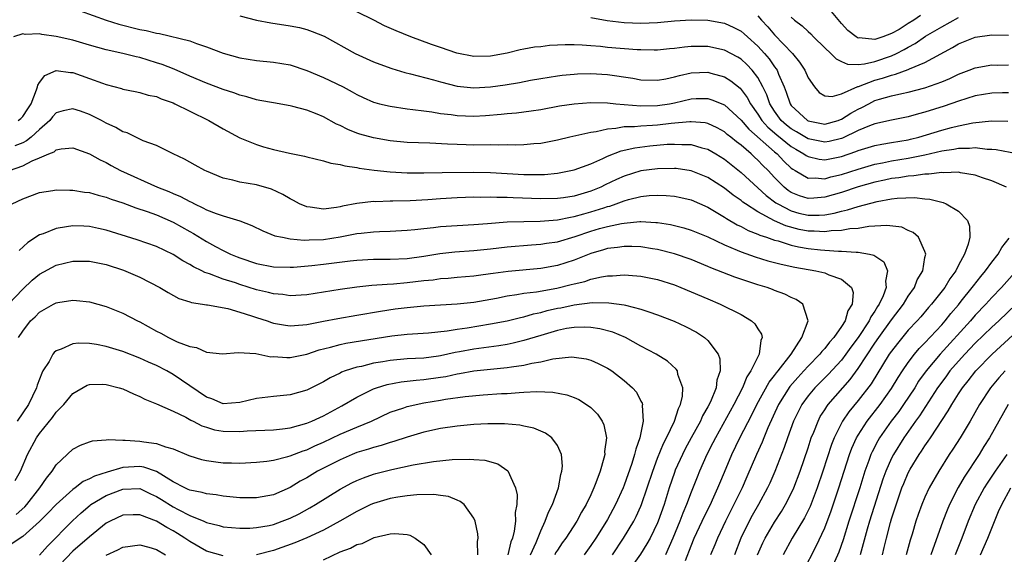
# Model space of a CAD drawing. Units: inches. Extents: x 2523000 to 2526000, y 1551000 to 1554000.
# Drawn here: x 2524097 to 2524214, y 1551453 to 1551517 of the extents above; entities that cross this region are included whole.
import ezdxf

# ---------------------------------------------------------------- set-up
doc = ezdxf.new("R2010")
doc.units = ezdxf.units.IN
doc.header["$MEASUREMENT"] = 0
doc.layers.add('LD25231551_2ft', color=104, linetype='Continuous')

msp = doc.modelspace()

# ---------------------------------------------------------------- linework, layer by layer
at = {"layer": 'LD25231551_2ft'}
for points, elevation in [([(2524204.46, 1551517.54), (2524203.67, 1551517), (2524203, 1551516.58), (2524201.9, 1551515.9), (2524201, 1551515.39), (2524199.97, 1551515), (2524199.23, 1551514.77), (2524199, 1551514.67), (2524197.12, 1551514.88), (2524197, 1551514.86), (2524196.77, 1551515), (2524195.78, 1551515.78), (2524195, 1551516.59), (2524193, 1551518.99)], 7122), ([(2524103.87, 1551518.13), (2524107, 1551517), (2524108.52, 1551516.52), (2524111, 1551515.9), (2524111.76, 1551515.76), (2524113, 1551515.43), (2524113.39, 1551515.39), (2524117, 1551514.52), (2524117.79, 1551514.21), (2524119, 1551513.82), (2524121, 1551513.04), (2524123, 1551512.49), (2524125, 1551512.17), (2524127, 1551511.97), (2524129, 1551511.64), (2524131, 1551510.99), (2524133, 1551510.15), (2524133.78, 1551509.78), (2524135.36, 1551509), (2524136.43, 1551508.43), (2524137, 1551508.09), (2524137.74, 1551507.74), (2524139, 1551507.19), (2524139.14, 1551507.14), (2524139.69, 1551507), (2524141, 1551506.69), (2524143, 1551506.39), (2524143.68, 1551506.32), (2524145, 1551506.13), (2524145.98, 1551506.02), (2524147, 1551505.84), (2524148.3, 1551505.7), (2524149, 1551505.59), (2524151, 1551505.52), (2524152.4, 1551505.6), (2524154.27, 1551505.73), (2524155, 1551505.82), (2524156.09, 1551505.91), (2524157.87, 1551506.13), (2524159, 1551506.31), (2524161.27, 1551506.73), (2524163.02, 1551506.98), (2524165, 1551507.13), (2524167, 1551507.1), (2524168, 1551507), (2524171, 1551506.75), (2524173, 1551506.78), (2524174.42, 1551507), (2524175, 1551507.11), (2524177, 1551507.57), (2524177.61, 1551507.61), (2524179, 1551507.63), (2524179.48, 1551507.48), (2524181, 1551506.86), (2524183, 1551505.03), (2524183.93, 1551503.93), (2524187, 1551501.23), (2524187.29, 1551501), (2524188.12, 1551500.12), (2524189, 1551499.3), (2524189.17, 1551499.17), (2524189.48, 1551499), (2524191, 1551498.08), (2524191.87, 1551498.13), (2524193, 1551498.01), (2524193.75, 1551498.25), (2524195, 1551498.51), (2524197, 1551499.18), (2524199, 1551499.77), (2524199.93, 1551499.93), (2524201, 1551500.16), (2524203, 1551500.47), (2524205, 1551500.88), (2524207, 1551501.35), (2524208.45, 1551501.55), (2524209, 1551501.67), (2524210.34, 1551501.66), (2524211, 1551501.74), (2524212.43, 1551501.57), (2524213, 1551501.57), (2524213.52, 1551501.52), (2524216.86, 1551500.86)], 7110), ([(2524123, 1551517.51), (2524125, 1551517), (2524126.68, 1551516.68), (2524129, 1551516.34), (2524130.11, 1551516.11), (2524131, 1551515.88), (2524131.66, 1551515.66), (2524133.07, 1551515.07), (2524136.81, 1551513), (2524139, 1551512.03), (2524139.74, 1551511.74), (2524141.2, 1551511.2), (2524142.73, 1551510.73), (2524143.43, 1551510.57), (2524146.16, 1551509.84), (2524147, 1551509.6), (2524149, 1551509.1), (2524151, 1551508.9), (2524153, 1551509.01), (2524154.75, 1551509.25), (2524156.47, 1551509.53), (2524157.8, 1551509.8), (2524159, 1551510.02), (2524161, 1551510.34), (2524161.58, 1551510.42), (2524163, 1551510.55), (2524163.42, 1551510.58), (2524165, 1551510.61), (2524167, 1551510.5), (2524170.04, 1551510.04), (2524171, 1551509.85), (2524173, 1551509.8), (2524173.99, 1551509.99), (2524175, 1551510.22), (2524175.61, 1551510.39), (2524177, 1551510.69), (2524179, 1551510.76), (2524179.35, 1551510.65), (2524181, 1551510.21), (2524181.75, 1551509.75), (2524182.86, 1551508.86), (2524183, 1551508.71), (2524183.73, 1551507.73), (2524184.1, 1551507), (2524185, 1551505.76), (2524185.48, 1551505), (2524186.19, 1551504.19), (2524187.26, 1551503.26), (2524189, 1551501.86), (2524189.54, 1551501.54), (2524190.51, 1551501), (2524190.79, 1551500.79), (2524191, 1551500.67), (2524192.35, 1551500.35), (2524193, 1551500.29), (2524195, 1551500.68), (2524196.73, 1551501.27), (2524197, 1551501.4), (2524199, 1551502), (2524199.84, 1551502.16), (2524201, 1551502.34), (2524203, 1551502.69), (2524203.26, 1551502.74), (2524204.25, 1551503), (2524207, 1551503.84), (2524208.16, 1551504.16), (2524209, 1551504.36), (2524210.72, 1551504.72), (2524212.95, 1551504.96), (2524214.91, 1551504.91)], 7112), ([(2524215, 1551508.29), (2524214.28, 1551508.28), (2524213, 1551508.25), (2524211, 1551507.93), (2524209, 1551507.3), (2524207.3, 1551506.7), (2524205, 1551505.98), (2524204.21, 1551505.79), (2524203, 1551505.44), (2524201, 1551505.02), (2524199, 1551504.58), (2524198.34, 1551504.34), (2524197, 1551503.77), (2524195.13, 1551502.87), (2524195, 1551502.83), (2524193.52, 1551502.48), (2524193, 1551502.39), (2524191, 1551502.78), (2524189.62, 1551503.62), (2524189, 1551503.98), (2524188.44, 1551504.44), (2524187.8, 1551505), (2524187, 1551506.09), (2524186.42, 1551507), (2524186.07, 1551508.07), (2524185.61, 1551509), (2524185, 1551510.12), (2524184.33, 1551511), (2524183.69, 1551511.69), (2524183, 1551512.32), (2524182.58, 1551512.58), (2524181, 1551513.42), (2524179, 1551513.83), (2524177, 1551513.85), (2524176.22, 1551513.78), (2524175, 1551513.62), (2524174.43, 1551513.57), (2524173, 1551513.41), (2524172.59, 1551513.41), (2524171, 1551513.43), (2524170.55, 1551513.45), (2524167, 1551513.73), (2524166.17, 1551513.83), (2524165, 1551513.91), (2524163.98, 1551514.02), (2524163, 1551514.06), (2524161.94, 1551514.06), (2524161, 1551514.02), (2524160.05, 1551513.95), (2524159, 1551513.82), (2524158.25, 1551513.75), (2524157, 1551513.51), (2524156.55, 1551513.45), (2524155, 1551513.06), (2524153, 1551512.68), (2524151, 1551512.65), (2524148.95, 1551513.05), (2524147, 1551513.71), (2524145.91, 1551514.09), (2524143.44, 1551515), (2524141.71, 1551515.71), (2524140.32, 1551516.32), (2524139.03, 1551517), (2524137, 1551517.99)], 7114), ([(2524185, 1551517.51), (2524185.42, 1551517), (2524186.19, 1551516.19), (2524187, 1551515.23), (2524189.15, 1551513), (2524189.99, 1551511.99), (2524190.62, 1551511), (2524191, 1551510.1), (2524191.78, 1551509), (2524192.35, 1551508.35), (2524193, 1551507.96), (2524193.87, 1551507.87), (2524195, 1551508.18), (2524196.95, 1551509.05), (2524197.06, 1551509.06), (2524199, 1551509.81), (2524199.93, 1551510.07), (2524201, 1551510.42), (2524201.48, 1551510.52), (2524203, 1551511.08), (2524203.16, 1551511.16), (2524205, 1551511.92), (2524208.29, 1551513.71), (2524209, 1551514.15), (2524211, 1551514.96), (2524213, 1551515.25), (2524215, 1551515.2)], 7118), ([(2524165, 1551517.32), (2524166.95, 1551516.95), (2524169, 1551516.71), (2524171, 1551516.64), (2524173, 1551516.71), (2524175, 1551516.9), (2524177, 1551517.05), (2524179, 1551516.99), (2524181, 1551516.64), (2524182.12, 1551516.12), (2524183, 1551515.67), (2524183.36, 1551515.36), (2524183.74, 1551515), (2524185, 1551513.87), (2524185.79, 1551513), (2524186.35, 1551512.35), (2524187, 1551511.4), (2524187.18, 1551511.18), (2524187.29, 1551511), (2524187.46, 1551510.54), (2524188.14, 1551509), (2524188.39, 1551508.39), (2524188.85, 1551507), (2524189, 1551506.79), (2524190.93, 1551505), (2524191, 1551504.96), (2524193, 1551504.56), (2524194.61, 1551505), (2524194.89, 1551505.11), (2524195, 1551505.13), (2524196.14, 1551505.86), (2524197, 1551506.35), (2524197.45, 1551506.55), (2524198.26, 1551507), (2524199, 1551507.37), (2524199.54, 1551507.54), (2524201, 1551507.95), (2524202.23, 1551508.23), (2524203, 1551508.38), (2524205, 1551508.88), (2524207, 1551509.63), (2524207.97, 1551510.03), (2524209, 1551510.54), (2524210.27, 1551511), (2524211, 1551511.3), (2524213, 1551511.64), (2524213.63, 1551511.63), (2524215, 1551511.66)], 7116), ([(2524189, 1551517.35), (2524189.39, 1551517), (2524190.31, 1551516.31), (2524191, 1551515.65), (2524191.35, 1551515.35), (2524191.67, 1551515), (2524193, 1551513.67), (2524193.72, 1551513), (2524194.35, 1551512.35), (2524195, 1551512.04), (2524195.72, 1551511.72), (2524197, 1551511.71), (2524197.76, 1551511.76), (2524199, 1551512.05), (2524201, 1551512.72), (2524201.61, 1551513), (2524202.52, 1551513.48), (2524203, 1551513.77), (2524203.81, 1551514.19), (2524205.07, 1551515.07), (2524207, 1551516.21), (2524209, 1551517.33)], 7120), ([(2524214.76, 1551497), (2524213, 1551497.78), (2524211.87, 1551498.13), (2524211, 1551498.45), (2524209.27, 1551498.73), (2524209, 1551498.8), (2524207.26, 1551498.74), (2524207, 1551498.78), (2524205.45, 1551498.55), (2524205, 1551498.57), (2524203.65, 1551498.35), (2524203, 1551498.33), (2524201.86, 1551498.14), (2524201, 1551498.05), (2524200.14, 1551497.86), (2524199, 1551497.62), (2524197, 1551497.04), (2524195, 1551496.36), (2524193, 1551495.79), (2524191.68, 1551495.68), (2524191, 1551495.65), (2524189.97, 1551495.97), (2524189, 1551496.36), (2524188.61, 1551496.61), (2524188.14, 1551497), (2524187, 1551498.18), (2524186.23, 1551499), (2524185.61, 1551499.61), (2524185, 1551500.25), (2524184.6, 1551500.6), (2524184.18, 1551501), (2524183, 1551502.02), (2524182.43, 1551502.43), (2524181.76, 1551503), (2524181.33, 1551503.33), (2524181, 1551503.62), (2524180.11, 1551504.11), (2524179, 1551504.61), (2524178.69, 1551504.69), (2524177, 1551504.84), (2524176.84, 1551504.84), (2524174.62, 1551504.62), (2524173, 1551504.43), (2524172.38, 1551504.38), (2524171, 1551504.31), (2524170.22, 1551504.22), (2524169, 1551504.21), (2524168.01, 1551504.01), (2524167, 1551503.96), (2524165.63, 1551503.63), (2524165, 1551503.55), (2524162.47, 1551503), (2524161, 1551502.65), (2524159, 1551502.24), (2524158.18, 1551502.18), (2524157, 1551502.06), (2524155.97, 1551502.03), (2524155, 1551502.07), (2524153.95, 1551502.05), (2524153, 1551502.08), (2524151, 1551502.04), (2524150.06, 1551502.06), (2524149, 1551502.1), (2524147.83, 1551502.17), (2524145.73, 1551502.27), (2524143, 1551502.35), (2524141, 1551502.56), (2524139, 1551502.92), (2524137.37, 1551503.37), (2524137, 1551503.49), (2524135.9, 1551503.9), (2524135, 1551504.39), (2524134.56, 1551504.56), (2524133, 1551505.43), (2524132.26, 1551505.74), (2524131, 1551506.22), (2524129.33, 1551506.67), (2524129, 1551506.74), (2524127, 1551507.1), (2524125.4, 1551507.4), (2524125, 1551507.45), (2524123.82, 1551507.82), (2524123, 1551508), (2524122.28, 1551508.28), (2524121, 1551508.69), (2524119, 1551509.44), (2524117, 1551510.29), (2524115.13, 1551511.13), (2524113.69, 1551511.69), (2524113, 1551511.91), (2524111, 1551512.51), (2524110.59, 1551512.59), (2524108.98, 1551513.02), (2524107, 1551513.46), (2524105, 1551514.01), (2524103, 1551514.59), (2524101, 1551515.06), (2524099.29, 1551515.29), (2524099, 1551515.35), (2524097.29, 1551515.29), (2524097, 1551515.35), (2524095.89, 1551515)], 7108), ([(2524096.46, 1551505), (2524096.77, 1551505.23), (2524097, 1551505.48), (2524097.62, 1551506.38), (2524097.99, 1551507), (2524098.66, 1551508.66), (2524098.77, 1551509), (2524098.8, 1551509.2), (2524099, 1551509.53), (2524099.63, 1551510.37), (2524101, 1551510.97), (2524102.73, 1551510.73), (2524103, 1551510.73), (2524105, 1551510.03), (2524106.55, 1551509.45), (2524107, 1551509.3), (2524108.81, 1551508.81), (2524109, 1551508.74), (2524110.44, 1551508.44), (2524111, 1551508.34), (2524112.02, 1551508.02), (2524113, 1551507.85), (2524113.58, 1551507.58), (2524115, 1551507.09), (2524115.19, 1551507), (2524117, 1551506.1), (2524119.28, 1551505), (2524121, 1551504), (2524123, 1551502.92), (2524125, 1551502.1), (2524125.84, 1551501.84), (2524127, 1551501.53), (2524128.92, 1551501.08), (2524130.73, 1551500.73), (2524131, 1551500.64), (2524133, 1551500.15), (2524133.87, 1551499.87), (2524135, 1551499.7), (2524135.54, 1551499.54), (2524137, 1551499.36), (2524137.29, 1551499.29), (2524139.06, 1551499.06), (2524141, 1551498.83), (2524143, 1551498.72), (2524145, 1551498.73), (2524147.22, 1551498.78), (2524151, 1551498.8), (2524153, 1551498.78), (2524157, 1551498.52), (2524157.49, 1551498.51), (2524159.47, 1551498.53), (2524161, 1551498.7), (2524162.61, 1551499), (2524163, 1551499.09), (2524165, 1551499.81), (2524166.42, 1551500.42), (2524167, 1551500.7), (2524168.65, 1551501.35), (2524170.27, 1551501.73), (2524172.05, 1551501.95), (2524174.14, 1551502.14), (2524175, 1551502.17), (2524175.9, 1551502.1), (2524177, 1551502.1), (2524178.28, 1551501.72), (2524179, 1551501.55), (2524179.97, 1551501), (2524181, 1551500.37), (2524183, 1551498.76), (2524185, 1551496.93), (2524185.99, 1551495.99), (2524187.14, 1551495.14), (2524187.37, 1551495), (2524189, 1551494.16), (2524189.91, 1551493.91), (2524191, 1551493.65), (2524192.34, 1551493.66), (2524193, 1551493.71), (2524194.12, 1551493.88), (2524195, 1551494.15), (2524195.72, 1551494.28), (2524197, 1551494.71), (2524199.29, 1551495.29), (2524201, 1551495.59), (2524201.67, 1551495.67), (2524203.75, 1551495.75), (2524205, 1551495.6), (2524205.57, 1551495.57), (2524207, 1551495.19), (2524207.16, 1551495.16), (2524207.55, 1551495), (2524209, 1551494.12), (2524210.09, 1551493), (2524210.34, 1551492.34), (2524210.36, 1551491), (2524210.18, 1551490.18), (2524209.72, 1551489), (2524209, 1551487.66), (2524208.68, 1551487), (2524207.96, 1551486.04), (2524207.36, 1551485), (2524205.8, 1551483), (2524205.42, 1551482.58), (2524204.5, 1551481.5), (2524204.06, 1551481), (2524203, 1551479.88), (2524201.7, 1551478.3), (2524201, 1551477.39), (2524200.73, 1551477), (2524198.55, 1551473.45), (2524197, 1551471.45), (2524195.89, 1551470.11), (2524195.14, 1551469), (2524194.14, 1551467), (2524193.82, 1551466.18), (2524192.79, 1551463), (2524192.1, 1551461), (2524191.24, 1551458.76), (2524190.57, 1551457.43), (2524189.09, 1551455), (2524188.03, 1551453)], 7106), ([(2524184.97, 1551453), (2524185.58, 1551454.42), (2524185.86, 1551455), (2524187, 1551456.89), (2524187.82, 1551458.18), (2524188.32, 1551459), (2524189, 1551460.35), (2524189.29, 1551461), (2524190.04, 1551463), (2524191, 1551465.8), (2524191.39, 1551467), (2524191.69, 1551467.69), (2524192.2, 1551469), (2524192.47, 1551469.53), (2524193, 1551470.35), (2524193.24, 1551470.76), (2524193.42, 1551471), (2524195.15, 1551473), (2524196.03, 1551473.97), (2524197, 1551475.29), (2524199, 1551478.31), (2524199.48, 1551479), (2524201, 1551481.14), (2524202.42, 1551483), (2524203, 1551483.96), (2524203.75, 1551485), (2524204.08, 1551485.92), (2524204.73, 1551487), (2524205, 1551488.58), (2524205.09, 1551489), (2524205, 1551489.3), (2524204.24, 1551491), (2524203.59, 1551491.59), (2524203, 1551491.83), (2524202.21, 1551492.21), (2524200.43, 1551492.43), (2524199, 1551492.32), (2524198.29, 1551492.29), (2524197, 1551492.07), (2524196, 1551492), (2524195, 1551491.81), (2524193.78, 1551491.78), (2524193, 1551491.66), (2524191.75, 1551491.75), (2524191, 1551491.75), (2524189.95, 1551491.95), (2524188.36, 1551492.36), (2524186.98, 1551492.98), (2524185, 1551494.04), (2524183.5, 1551495), (2524183.21, 1551495.21), (2524183, 1551495.39), (2524182.04, 1551496.04), (2524181, 1551496.88), (2524179, 1551498.17), (2524177, 1551498.97), (2524175.23, 1551499.23), (2524175, 1551499.25), (2524173, 1551499.22), (2524171, 1551498.95), (2524169, 1551498.34), (2524168.07, 1551497.93), (2524166.72, 1551497.28), (2524166.18, 1551497), (2524165, 1551496.51), (2524163, 1551495.94), (2524161.74, 1551495.74), (2524161, 1551495.64), (2524159, 1551495.59), (2524155.71, 1551495.71), (2524155, 1551495.76), (2524153.76, 1551495.76), (2524153, 1551495.81), (2524151.78, 1551495.78), (2524151, 1551495.8), (2524149, 1551495.73), (2524147, 1551495.61), (2524145.5, 1551495.5), (2524143.37, 1551495.37), (2524141.32, 1551495.32), (2524141, 1551495.32), (2524139.26, 1551495.26), (2524139, 1551495.27), (2524137, 1551495.05), (2524135.27, 1551494.73), (2524135, 1551494.66), (2524134.57, 1551494.57), (2524133, 1551494.38), (2524131.39, 1551494.61), (2524131, 1551494.64), (2524130.14, 1551495), (2524129.4, 1551495.4), (2524129, 1551495.6), (2524128.13, 1551496.13), (2524126.78, 1551496.78), (2524125, 1551497.28), (2524123, 1551497.61), (2524122.16, 1551497.84), (2524121, 1551498.09), (2524119, 1551498.91), (2524118.8, 1551499), (2524117.64, 1551499.64), (2524116.37, 1551500.37), (2524115.01, 1551501), (2524113, 1551501.99), (2524111.43, 1551502.57), (2524109.51, 1551503.51), (2524109, 1551503.65), (2524108.15, 1551504.15), (2524107, 1551504.68), (2524106.41, 1551505), (2524105, 1551505.72), (2524103.9, 1551506.1), (2524103, 1551506.39), (2524101.84, 1551506.16), (2524101, 1551505.9), (2524100.57, 1551505.43), (2524100.23, 1551505), (2524099, 1551503.91), (2524098.02, 1551503), (2524097.46, 1551502.54), (2524097, 1551502.3), (2524096.06, 1551501.94)], 7104), ([(2524095.41, 1551499), (2524097, 1551499.54), (2524098.14, 1551500.14), (2524099, 1551500.5), (2524100.13, 1551501), (2524100.75, 1551501.25), (2524101, 1551501.47), (2524101.6, 1551501.6), (2524103, 1551501.7), (2524105, 1551501), (2524106.27, 1551500.27), (2524107, 1551499.95), (2524107.6, 1551499.6), (2524108.72, 1551499), (2524113.14, 1551497), (2524114.47, 1551496.47), (2524115, 1551496.24), (2524115.89, 1551495.89), (2524117, 1551495.27), (2524117.19, 1551495.19), (2524117.55, 1551495), (2524118.55, 1551494.55), (2524119, 1551494.29), (2524120.14, 1551493.86), (2524121, 1551493.58), (2524122.99, 1551492.99), (2524124.42, 1551492.42), (2524125.76, 1551491.76), (2524127.19, 1551491.19), (2524128.09, 1551491), (2524129, 1551490.84), (2524130.68, 1551490.68), (2524131.28, 1551490.72), (2524133, 1551490.76), (2524135, 1551491.05), (2524137, 1551491.44), (2524137.51, 1551491.51), (2524139, 1551491.67), (2524139.71, 1551491.71), (2524141, 1551491.75), (2524143, 1551491.86), (2524143.95, 1551491.95), (2524145, 1551492.07), (2524146.17, 1551492.17), (2524147, 1551492.28), (2524149, 1551492.42), (2524151, 1551492.52), (2524152.64, 1551492.64), (2524155, 1551492.84), (2524157, 1551492.91), (2524158.93, 1551492.93), (2524161, 1551493.09), (2524162.58, 1551493.42), (2524163, 1551493.48), (2524164.17, 1551493.83), (2524165, 1551494.04), (2524166.54, 1551494.54), (2524167, 1551494.68), (2524167.27, 1551494.73), (2524168.02, 1551495), (2524169, 1551495.38), (2524169.53, 1551495.53), (2524171, 1551495.88), (2524171.99, 1551495.99), (2524173, 1551496.04), (2524174.01, 1551496.01), (2524175, 1551495.91), (2524175.76, 1551495.76), (2524177, 1551495.47), (2524179, 1551494.6), (2524181, 1551493.43), (2524181.25, 1551493.25), (2524182.51, 1551492.51), (2524183, 1551492.28), (2524183.82, 1551491.82), (2524185, 1551491.36), (2524185.24, 1551491.24), (2524186.02, 1551491), (2524187, 1551490.67), (2524187.43, 1551490.57), (2524189, 1551490.08), (2524189.87, 1551489.87), (2524191, 1551489.68), (2524192.49, 1551489.51), (2524193, 1551489.47), (2524194.65, 1551489.35), (2524195, 1551489.36), (2524196.78, 1551489.22), (2524197, 1551489.24), (2524198.34, 1551489), (2524198.88, 1551488.88), (2524199, 1551488.77), (2524200.06, 1551488.06), (2524200.51, 1551487), (2524200.26, 1551485.74), (2524200.37, 1551485), (2524200.01, 1551484.01), (2524199.52, 1551483), (2524199.3, 1551482.7), (2524199, 1551482.18), (2524198.51, 1551481.49), (2524198.31, 1551481), (2524197, 1551478.99), (2524196.14, 1551477.86), (2524195.53, 1551477), (2524195, 1551476.31), (2524193.41, 1551474.59), (2524191.81, 1551473), (2524191, 1551472.01), (2524190.26, 1551471), (2524189.25, 1551469), (2524188.53, 1551467), (2524188.15, 1551465.85), (2524187.03, 1551462.97), (2524186.43, 1551461.57), (2524186.16, 1551461), (2524185.09, 1551459), (2524184.32, 1551457.68), (2524183.95, 1551457), (2524182.94, 1551455), (2524182.18, 1551453)], 7102), ([(2524095.74, 1551495), (2524097, 1551495.61), (2524099, 1551496.36), (2524100.61, 1551496.61), (2524101, 1551496.7), (2524102.63, 1551496.63), (2524103, 1551496.66), (2524104.41, 1551496.41), (2524105, 1551496.35), (2524106.04, 1551496.04), (2524107, 1551495.8), (2524107.58, 1551495.58), (2524109, 1551495.12), (2524110.53, 1551494.53), (2524111.91, 1551494.09), (2524113, 1551493.68), (2524115, 1551492.83), (2524117, 1551491.68), (2524117.44, 1551491.44), (2524119, 1551490.5), (2524120.09, 1551489.91), (2524121, 1551489.44), (2524121.88, 1551489), (2524122.66, 1551488.66), (2524123, 1551488.53), (2524125, 1551487.85), (2524127, 1551487.47), (2524129, 1551487.41), (2524129.43, 1551487.43), (2524131.61, 1551487.61), (2524133, 1551487.77), (2524136.19, 1551488.19), (2524137, 1551488.28), (2524139, 1551488.39), (2524141, 1551488.4), (2524143, 1551488.48), (2524145, 1551488.75), (2524146.93, 1551489.07), (2524148.73, 1551489.27), (2524151, 1551489.41), (2524153, 1551489.61), (2524155, 1551489.86), (2524157.9, 1551490.1), (2524159, 1551490.17), (2524159.71, 1551490.29), (2524161, 1551490.48), (2524163.11, 1551491.11), (2524165, 1551491.73), (2524166.04, 1551492.04), (2524167, 1551492.31), (2524168.66, 1551492.66), (2524169, 1551492.71), (2524170.88, 1551492.88), (2524171, 1551492.88), (2524172.79, 1551492.79), (2524173, 1551492.77), (2524174.53, 1551492.53), (2524176.13, 1551492.13), (2524177, 1551491.87), (2524179, 1551491.06), (2524181, 1551490.11), (2524182.52, 1551489.48), (2524183, 1551489.26), (2524184.66, 1551488.66), (2524186.2, 1551488.2), (2524187.78, 1551487.78), (2524189.43, 1551487.43), (2524191.92, 1551487), (2524193, 1551486.73), (2524193.5, 1551486.5), (2524195, 1551485.99), (2524196.2, 1551485), (2524196.4, 1551484.4), (2524196.28, 1551483), (2524195.77, 1551482.22), (2524195.44, 1551481), (2524195, 1551480.32), (2524194.09, 1551479), (2524193.57, 1551478.43), (2524193, 1551477.68), (2524192.67, 1551477.33), (2524192.43, 1551477), (2524191, 1551475.56), (2524190.5, 1551475), (2524189.77, 1551474.23), (2524188.84, 1551473.16), (2524187.47, 1551471), (2524186.19, 1551468.19), (2524185.71, 1551467), (2524185.51, 1551466.49), (2524184.85, 1551465), (2524183.69, 1551462.31), (2524183.1, 1551461), (2524182.13, 1551459), (2524181.11, 1551457), (2524180.16, 1551455), (2524179.83, 1551454.17), (2524179.34, 1551453)], 7100), ([(2524176.32, 1551452.32), (2524177, 1551454.08), (2524177.38, 1551455), (2524178.33, 1551457), (2524178.54, 1551457.46), (2524179.31, 1551459), (2524179.57, 1551459.57), (2524180.21, 1551461), (2524180.43, 1551461.57), (2524181, 1551462.87), (2524181.89, 1551465), (2524182.84, 1551467), (2524184.26, 1551469.74), (2524184.89, 1551471), (2524186.34, 1551473.66), (2524187, 1551474.47), (2524187.22, 1551474.78), (2524187.41, 1551475), (2524188.98, 1551477), (2524190.25, 1551479), (2524191, 1551481), (2524190.36, 1551483), (2524189.57, 1551483.57), (2524189, 1551483.79), (2524188.21, 1551484.21), (2524187, 1551484.65), (2524186.76, 1551484.76), (2524186.09, 1551485), (2524185, 1551485.33), (2524182.23, 1551486.23), (2524179.36, 1551487.36), (2524179, 1551487.52), (2524177, 1551488.33), (2524175, 1551489.03), (2524173, 1551489.54), (2524172.38, 1551489.62), (2524171, 1551489.85), (2524169.9, 1551489.9), (2524169, 1551489.91), (2524168.21, 1551489.79), (2524167, 1551489.65), (2524166.51, 1551489.49), (2524165, 1551489.05), (2524163, 1551488.25), (2524161, 1551487.62), (2524159, 1551487.27), (2524155.09, 1551486.91), (2524153.32, 1551486.68), (2524153, 1551486.62), (2524151.55, 1551486.45), (2524151, 1551486.36), (2524149, 1551486.19), (2524147.92, 1551486.08), (2524147, 1551486.02), (2524146.12, 1551485.88), (2524145, 1551485.78), (2524143, 1551485.54), (2524141.4, 1551485.4), (2524140.63, 1551485.37), (2524138.77, 1551485.23), (2524136.98, 1551485.02), (2524135, 1551484.74), (2524131, 1551484.13), (2524129, 1551484.01), (2524128.14, 1551484.14), (2524127, 1551484.24), (2524126.41, 1551484.41), (2524125, 1551484.73), (2524123, 1551485.35), (2524122.46, 1551485.54), (2524121, 1551486.01), (2524119.36, 1551486.64), (2524118.8, 1551486.8), (2524118.44, 1551487), (2524117.46, 1551487.46), (2524117, 1551487.75), (2524116.18, 1551488.18), (2524115, 1551488.96), (2524113, 1551489.91), (2524110.71, 1551490.71), (2524107, 1551491.86), (2524106.06, 1551492.06), (2524105, 1551492.3), (2524104.32, 1551492.32), (2524103, 1551492.39), (2524102.24, 1551492.24), (2524101, 1551492.05), (2524099.43, 1551491.43), (2524099, 1551491.29), (2524097.6, 1551490.4), (2524096.59, 1551489.41)], 7098), ([(2524190.4, 1551451), (2524191.98, 1551454.02), (2524193, 1551456.22), (2524193.76, 1551458.24), (2524194.7, 1551461), (2524195.98, 1551465), (2524196.25, 1551465.75), (2524196.81, 1551467), (2524197, 1551467.33), (2524198.06, 1551469), (2524199.63, 1551471), (2524201, 1551472.91), (2524201.78, 1551474.22), (2524202.29, 1551475), (2524203, 1551476.03), (2524203.75, 1551477), (2524204.32, 1551477.68), (2524205, 1551478.37), (2524207, 1551480.51), (2524207.43, 1551481), (2524208.11, 1551481.89), (2524209, 1551482.92), (2524209.35, 1551483.35), (2524210.66, 1551485), (2524210.79, 1551485.21), (2524211.67, 1551486.33), (2524212.25, 1551487), (2524213, 1551488.03), (2524213.78, 1551489), (2524214.21, 1551489.79), (2524215.09, 1551490.91)], 7108), ([(2524095.3, 1551483), (2524097, 1551484.81), (2524098.14, 1551485.87), (2524099, 1551486.58), (2524101, 1551487.66), (2524103, 1551488.14), (2524105, 1551488.14), (2524107, 1551487.75), (2524109.07, 1551487.07), (2524111, 1551486.23), (2524113.4, 1551485), (2524114.39, 1551484.39), (2524115.69, 1551483.69), (2524117, 1551483.27), (2524117.2, 1551483.2), (2524118.5, 1551483), (2524119, 1551482.9), (2524119.1, 1551482.9), (2524121.54, 1551482.46), (2524123, 1551482.05), (2524124.38, 1551481.62), (2524125, 1551481.4), (2524126.24, 1551481), (2524126.79, 1551480.79), (2524127, 1551480.74), (2524128.47, 1551480.47), (2524129, 1551480.4), (2524130.51, 1551480.51), (2524131, 1551480.57), (2524133, 1551480.98), (2524134.7, 1551481.3), (2524137, 1551481.67), (2524139.82, 1551482.18), (2524141.57, 1551482.43), (2524143, 1551482.61), (2524145, 1551482.8), (2524149, 1551483.02), (2524151, 1551483.25), (2524153.73, 1551483.73), (2524155, 1551483.98), (2524156.14, 1551484.14), (2524157, 1551484.3), (2524158.48, 1551484.48), (2524160.92, 1551484.91), (2524162.66, 1551485.34), (2524163, 1551485.43), (2524164.27, 1551485.73), (2524165, 1551485.98), (2524166.28, 1551486.28), (2524167, 1551486.39), (2524167.61, 1551486.39), (2524169, 1551486.53), (2524169.53, 1551486.47), (2524171, 1551486.37), (2524173, 1551485.94), (2524175, 1551485.3), (2524175.77, 1551485), (2524177, 1551484.49), (2524179, 1551483.62), (2524180.5, 1551483), (2524183, 1551481.75), (2524184.25, 1551481), (2524184.64, 1551480.64), (2524185, 1551480.04), (2524185.42, 1551479.42), (2524185.52, 1551479), (2524185.34, 1551478.66), (2524185.17, 1551477), (2524185, 1551476.71), (2524184.16, 1551475), (2524183.69, 1551474.31), (2524183.16, 1551473), (2524182.13, 1551471), (2524179.91, 1551467), (2524179.61, 1551466.39), (2524178.89, 1551465), (2524178.01, 1551463), (2524177.72, 1551462.28), (2524177, 1551460.48), (2524176.46, 1551459), (2524176.01, 1551457.99), (2524175.66, 1551457), (2524174.81, 1551455), (2524173.92, 1551453)], 7096), ([(2524217, 1551488.17), (2524214.15, 1551485), (2524213, 1551483.81), (2524212.27, 1551483), (2524211, 1551481.67), (2524210.43, 1551481), (2524206.82, 1551477), (2524205.14, 1551475), (2524204.24, 1551473.76), (2524203.77, 1551473), (2524202.44, 1551471), (2524201.85, 1551470.15), (2524200.95, 1551469), (2524199.57, 1551467), (2524199.36, 1551466.64), (2524198.67, 1551465.33), (2524198.53, 1551465), (2524198.28, 1551464.28), (2524197.8, 1551463), (2524197.19, 1551461), (2524195.88, 1551457), (2524195.21, 1551454.79), (2524194.68, 1551453.32), (2524193.44, 1551450.56)], 7110), ([(2524096.51, 1551479), (2524097, 1551479.76), (2524097.94, 1551481), (2524098.5, 1551481.5), (2524099, 1551482.03), (2524100.67, 1551483), (2524101, 1551483.17), (2524101.21, 1551483.21), (2524103, 1551483.46), (2524103.43, 1551483.43), (2524105, 1551483.26), (2524107, 1551482.73), (2524109, 1551481.93), (2524110.73, 1551481), (2524111, 1551480.87), (2524113, 1551479.78), (2524113.53, 1551479.53), (2524114.46, 1551479), (2524115.5, 1551478.5), (2524117, 1551477.92), (2524117.8, 1551477.8), (2524119, 1551477.26), (2524120.93, 1551477.07), (2524122.79, 1551477.21), (2524124.92, 1551477.08), (2524126.71, 1551476.71), (2524127, 1551476.72), (2524128.61, 1551476.61), (2524129, 1551476.63), (2524131, 1551477.03), (2524132.48, 1551477.52), (2524133.84, 1551477.84), (2524135, 1551478.17), (2524135.69, 1551478.32), (2524141.19, 1551479.19), (2524143, 1551479.39), (2524145.58, 1551479.58), (2524147.81, 1551479.81), (2524149, 1551480.01), (2524150.18, 1551480.18), (2524153, 1551480.65), (2524155, 1551481.02), (2524156.58, 1551481.42), (2524157, 1551481.5), (2524158.15, 1551481.85), (2524159, 1551482.01), (2524159.77, 1551482.23), (2524161, 1551482.5), (2524161.43, 1551482.57), (2524163, 1551482.91), (2524165.18, 1551483.18), (2524167.17, 1551483.17), (2524169, 1551482.91), (2524169.14, 1551482.86), (2524171, 1551482.41), (2524171.93, 1551482.07), (2524173, 1551481.74), (2524174.98, 1551480.98), (2524176.34, 1551480.34), (2524177.65, 1551479.65), (2524178.59, 1551479), (2524179, 1551478.63), (2524180.23, 1551477), (2524180.44, 1551476.44), (2524180.49, 1551475), (2524180.1, 1551473.9), (2524180.01, 1551473), (2524179.31, 1551471.31), (2524179, 1551470.69), (2524178.37, 1551469.63), (2524178.11, 1551469), (2524177.01, 1551467), (2524176.31, 1551465.69), (2524175.96, 1551465), (2524175.11, 1551463.11), (2524175, 1551462.83), (2524174.39, 1551461), (2524173.79, 1551459), (2524173.08, 1551457), (2524173, 1551456.81), (2524172.09, 1551455), (2524171.71, 1551454.29), (2524170.94, 1551453.06), (2524169.48, 1551451)], 7094), ([(2524215.9, 1551483), (2524213.82, 1551481), (2524213, 1551480.25), (2524211, 1551478.31), (2524209.76, 1551477), (2524209, 1551476.17), (2524207.99, 1551475), (2524207.57, 1551474.43), (2524207, 1551473.68), (2524206.51, 1551473), (2524204.36, 1551469.64), (2524203.87, 1551469), (2524202.47, 1551467), (2524201.23, 1551465), (2524201, 1551464.56), (2524200.3, 1551463), (2524199.96, 1551462.04), (2524198.34, 1551457), (2524198.07, 1551456.07), (2524197.23, 1551453)], 7112), ([(2524167.58, 1551453), (2524168.9, 1551455), (2524170.13, 1551457), (2524170.43, 1551457.57), (2524171, 1551458.8), (2524171.08, 1551459), (2524171.76, 1551461), (2524172.41, 1551463), (2524173, 1551464.56), (2524173.69, 1551466.31), (2524174.07, 1551467), (2524175.03, 1551469), (2524175.48, 1551470.52), (2524175.74, 1551471), (2524175.99, 1551471.99), (2524176.02, 1551473), (2524175.43, 1551474.57), (2524175.36, 1551475), (2524175.21, 1551475.21), (2524174.16, 1551476.16), (2524172.81, 1551477), (2524171, 1551477.97), (2524169.14, 1551479), (2524167.64, 1551479.64), (2524166.06, 1551480.06), (2524165, 1551480.21), (2524164.25, 1551480.25), (2524163, 1551480.21), (2524162.07, 1551480.07), (2524161, 1551479.85), (2524159, 1551479.25), (2524157, 1551478.63), (2524155.69, 1551478.31), (2524155, 1551478.18), (2524153.99, 1551478.01), (2524151, 1551477.63), (2524149.3, 1551477.3), (2524148.78, 1551477.22), (2524147.88, 1551477), (2524147, 1551476.81), (2524146.78, 1551476.78), (2524145, 1551476.55), (2524143, 1551476.45), (2524141, 1551476.27), (2524140.1, 1551476.1), (2524139, 1551475.93), (2524137.55, 1551475.55), (2524137, 1551475.45), (2524135.61, 1551475), (2524135.16, 1551474.84), (2524135, 1551474.74), (2524133.81, 1551474.19), (2524133, 1551473.7), (2524132.52, 1551473.48), (2524131, 1551472.72), (2524129, 1551472.14), (2524127, 1551471.93), (2524125, 1551471.69), (2524123, 1551471.21), (2524121, 1551471.08), (2524119.65, 1551471.65), (2524119, 1551471.88), (2524115, 1551474.58), (2524114.23, 1551475), (2524113, 1551475.64), (2524112.05, 1551476.05), (2524111, 1551476.55), (2524109, 1551477.34), (2524107, 1551477.95), (2524105.84, 1551478.16), (2524105, 1551478.28), (2524103.68, 1551478.32), (2524103, 1551478.25), (2524101.61, 1551477.61), (2524101, 1551477.41), (2524100.77, 1551477.23), (2524100.62, 1551477), (2524100.15, 1551476.15), (2524099.42, 1551475), (2524099.27, 1551474.73), (2524098.71, 1551473.29), (2524098.63, 1551473), (2524097.68, 1551471), (2524097, 1551469.97), (2524096.33, 1551469)], 7092), ([(2524199.9, 1551453), (2524200.13, 1551453.87), (2524200.39, 1551455), (2524200.87, 1551456.87), (2524201, 1551457.31), (2524202.24, 1551461), (2524202.46, 1551461.54), (2524203, 1551462.82), (2524203.23, 1551463.23), (2524204.32, 1551465), (2524204.6, 1551465.4), (2524205, 1551466.05), (2524205.4, 1551466.6), (2524205.65, 1551467), (2524207.79, 1551470.21), (2524208.22, 1551471), (2524209, 1551472.25), (2524209.49, 1551473), (2524210.17, 1551473.83), (2524211.07, 1551475), (2524213.05, 1551477), (2524217, 1551480.63)], 7114), ([(2524096.1, 1551461.9), (2524096.74, 1551463), (2524097.57, 1551465), (2524098.64, 1551467), (2524099, 1551467.52), (2524100.55, 1551469.45), (2524101, 1551470.07), (2524101.92, 1551471), (2524103, 1551472.31), (2524104.71, 1551473.29), (2524105, 1551473.38), (2524106.57, 1551473.43), (2524107, 1551473.4), (2524108.55, 1551473), (2524109, 1551472.87), (2524110.25, 1551472.25), (2524111, 1551471.95), (2524111.62, 1551471.62), (2524113, 1551471.07), (2524115, 1551470.19), (2524116.54, 1551469.46), (2524117.13, 1551469.13), (2524117.4, 1551469), (2524118.44, 1551468.44), (2524119, 1551468.26), (2524119.97, 1551467.97), (2524121, 1551467.79), (2524123, 1551467.77), (2524123.85, 1551467.85), (2524127, 1551467.97), (2524128.08, 1551468.08), (2524129, 1551468.2), (2524131, 1551468.74), (2524131.62, 1551469), (2524132.55, 1551469.45), (2524133, 1551469.64), (2524135.19, 1551470.81), (2524137, 1551471.88), (2524139, 1551472.88), (2524139.34, 1551473), (2524140.61, 1551473.39), (2524142.3, 1551473.7), (2524144.1, 1551473.9), (2524145, 1551473.96), (2524147, 1551474.25), (2524147.65, 1551474.35), (2524149, 1551474.66), (2524149.3, 1551474.7), (2524151, 1551475.01), (2524155, 1551475.4), (2524155.49, 1551475.49), (2524157, 1551475.7), (2524157.94, 1551475.94), (2524159, 1551476.11), (2524160.46, 1551476.46), (2524162.68, 1551476.68), (2524163, 1551476.67), (2524164.44, 1551476.44), (2524165, 1551476.28), (2524165.89, 1551475.89), (2524167, 1551475.32), (2524167.2, 1551475.2), (2524167.51, 1551475), (2524169, 1551473.87), (2524169.97, 1551473), (2524170.45, 1551472.45), (2524171, 1551471.37), (2524171.14, 1551471.14), (2524171.17, 1551471), (2524171.15, 1551470.85), (2524171.27, 1551469), (2524170.86, 1551467), (2524170.37, 1551465.63), (2524170.24, 1551465), (2524169.91, 1551463.91), (2524169, 1551461.33), (2524168.87, 1551461), (2524167.96, 1551459), (2524167, 1551457.23), (2524166.87, 1551457), (2524165.6, 1551455), (2524165, 1551454.11), (2524164.19, 1551453)], 7090), ([(2524214.6, 1551475), (2524213.84, 1551474.16), (2524212.85, 1551473), (2524211.53, 1551471), (2524210.39, 1551469), (2524209.2, 1551467), (2524208.35, 1551465.65), (2524207.9, 1551465), (2524206.64, 1551463), (2524205.5, 1551461), (2524205, 1551459.9), (2524204.63, 1551459), (2524204.2, 1551457.8), (2524203.92, 1551457), (2524203.47, 1551455.47), (2524203.24, 1551454.76), (2524202.76, 1551453)], 7116), ([(2524096.2, 1551457.8), (2524097.26, 1551458.74), (2524097.49, 1551459), (2524099.06, 1551461), (2524099.83, 1551462.17), (2524100.52, 1551463), (2524101, 1551463.76), (2524103, 1551465.63), (2524103.9, 1551466.1), (2524105, 1551466.52), (2524105.37, 1551466.63), (2524107, 1551466.74), (2524107.21, 1551466.79), (2524109, 1551466.71), (2524109.27, 1551466.73), (2524111, 1551466.6), (2524111.49, 1551466.51), (2524113, 1551466.32), (2524114.09, 1551465.91), (2524115, 1551465.67), (2524116.89, 1551464.89), (2524117, 1551464.83), (2524118.41, 1551464.41), (2524119, 1551464.28), (2524120.11, 1551464.11), (2524121, 1551464.02), (2524122, 1551464), (2524123, 1551463.95), (2524125, 1551464.07), (2524126.2, 1551464.2), (2524127, 1551464.33), (2524128.75, 1551464.75), (2524129, 1551464.83), (2524130.56, 1551465.44), (2524131, 1551465.57), (2524131.97, 1551466.03), (2524133, 1551466.47), (2524135, 1551467.42), (2524137, 1551468.29), (2524138.73, 1551469), (2524141, 1551470.06), (2524142.6, 1551470.6), (2524143, 1551470.75), (2524143.2, 1551470.8), (2524144.1, 1551471), (2524145, 1551471.17), (2524147, 1551471.49), (2524147.61, 1551471.61), (2524149.94, 1551471.94), (2524152.13, 1551472.13), (2524154.29, 1551472.29), (2524155, 1551472.32), (2524156.44, 1551472.44), (2524157, 1551472.45), (2524158.54, 1551472.54), (2524160.47, 1551472.47), (2524162.14, 1551472.14), (2524163, 1551471.82), (2524163.57, 1551471.57), (2524164.49, 1551471), (2524165, 1551470.61), (2524165.82, 1551469.82), (2524166.36, 1551469), (2524166.57, 1551468.57), (2524166.88, 1551467), (2524166.65, 1551465.35), (2524166.66, 1551465), (2524166.57, 1551464.57), (2524166.1, 1551463), (2524165.61, 1551461.61), (2524165.37, 1551461), (2524165, 1551460.19), (2524164.44, 1551459), (2524163.9, 1551458.1), (2524163.32, 1551457), (2524162.02, 1551455), (2524161.59, 1551454.41), (2524161, 1551453.55), (2524160.79, 1551453.21), (2524160.68, 1551453)], 7088), ([(2524214.94, 1551471), (2524212.73, 1551467), (2524212.05, 1551465.95), (2524211.49, 1551465), (2524209.7, 1551462.3), (2524208.97, 1551461.03), (2524207.92, 1551459), (2524207.65, 1551458.35), (2524207.12, 1551457), (2524205.7, 1551453)], 7118), ([(2524157.8, 1551453), (2524158.45, 1551454.45), (2524159, 1551455.86), (2524159.55, 1551457), (2524159.92, 1551458.08), (2524160.41, 1551459), (2524161.14, 1551461), (2524161.41, 1551462.59), (2524161.55, 1551463), (2524161.61, 1551463.61), (2524161.5, 1551465), (2524161, 1551466.08), (2524160.32, 1551467), (2524159.56, 1551467.56), (2524159, 1551467.78), (2524158.16, 1551468.16), (2524157, 1551468.39), (2524156.51, 1551468.51), (2524154.67, 1551468.67), (2524152.67, 1551468.67), (2524151, 1551468.59), (2524149, 1551468.41), (2524147, 1551468.11), (2524145, 1551467.67), (2524143, 1551467.09), (2524141.44, 1551466.56), (2524141, 1551466.44), (2524139.92, 1551466.08), (2524139, 1551465.84), (2524138.37, 1551465.63), (2524137, 1551465.22), (2524136.44, 1551465), (2524135, 1551464.38), (2524132.3, 1551463), (2524131, 1551462.22), (2524130.2, 1551461.8), (2524129, 1551461.05), (2524127, 1551460.16), (2524125, 1551459.8), (2524123.83, 1551459.83), (2524123, 1551459.83), (2524121, 1551460.01), (2524120.16, 1551460.16), (2524119, 1551460.28), (2524118.46, 1551460.46), (2524117, 1551460.72), (2524116.82, 1551460.82), (2524116.39, 1551461), (2524115, 1551461.72), (2524113, 1551462.95), (2524111.49, 1551463.49), (2524111, 1551463.56), (2524109, 1551463.44), (2524107.1, 1551462.9), (2524105.59, 1551462.41), (2524105, 1551462.08), (2524104.24, 1551461.76), (2524103.26, 1551461), (2524103, 1551460.82), (2524101, 1551459.02), (2524100.02, 1551457.98), (2524099, 1551456.98), (2524097, 1551455.19), (2524096.7, 1551455), (2524095.7, 1551454.31)], 7086), ([(2524214.8, 1551465), (2524213.4, 1551463), (2524212.44, 1551461.56), (2524212.08, 1551461), (2524211.01, 1551459), (2524210.18, 1551457), (2524209.41, 1551455), (2524208.61, 1551453)], 7120), ([(2524099, 1551452.96), (2524099.96, 1551454.04), (2524102.94, 1551457.06), (2524103.98, 1551458.02), (2524105.07, 1551458.93), (2524105.17, 1551459), (2524107, 1551460.09), (2524109, 1551460.86), (2524111, 1551460.91), (2524112.3, 1551460.3), (2524113, 1551459.99), (2524113.6, 1551459.6), (2524115, 1551458.73), (2524115.59, 1551458.41), (2524117, 1551457.69), (2524118.67, 1551457), (2524119, 1551456.84), (2524120.5, 1551456.5), (2524121, 1551456.35), (2524123, 1551456.18), (2524124.2, 1551456.2), (2524125, 1551456.25), (2524126.51, 1551456.51), (2524127, 1551456.62), (2524128.06, 1551457), (2524129, 1551457.37), (2524130.09, 1551457.91), (2524131.38, 1551458.62), (2524132.03, 1551459), (2524135, 1551460.84), (2524136.4, 1551461.6), (2524137, 1551461.9), (2524137.78, 1551462.22), (2524139, 1551462.65), (2524139.28, 1551462.72), (2524141.2, 1551463.2), (2524143.75, 1551463.75), (2524146.17, 1551464.17), (2524148.41, 1551464.41), (2524150.46, 1551464.46), (2524151, 1551464.41), (2524152.31, 1551464.31), (2524153.87, 1551463.87), (2524155.05, 1551463.05), (2524155.99, 1551461), (2524156.18, 1551460.18), (2524156.14, 1551459), (2524155.96, 1551458.04), (2524155.98, 1551457), (2524155.84, 1551455.84), (2524155.62, 1551455), (2524155.44, 1551454.56), (2524155.07, 1551453)], 7084), ([(2524211.66, 1551453), (2524212.52, 1551455), (2524213.81, 1551458.19), (2524214.18, 1551459), (2524215.28, 1551461)], 7122), ([(2524151.49, 1551453), (2524151.42, 1551454.58), (2524151.51, 1551455), (2524151.49, 1551455.49), (2524151.15, 1551457), (2524151, 1551457.36), (2524149.85, 1551459), (2524149.38, 1551459.38), (2524149, 1551459.53), (2524147.96, 1551459.96), (2524147, 1551460.09), (2524146.22, 1551460.22), (2524144.19, 1551460.19), (2524143, 1551460.05), (2524141.89, 1551459.89), (2524141, 1551459.73), (2524139, 1551459.15), (2524138.67, 1551459), (2524137.56, 1551458.44), (2524137, 1551458.19), (2524134.94, 1551457), (2524133, 1551455.95), (2524131, 1551455.01), (2524129.59, 1551454.41), (2524127, 1551453.52), (2524125, 1551452.98)], 7082), ([(2524121, 1551452.85), (2524119, 1551453.44), (2524117, 1551454.57), (2524116.39, 1551455), (2524115.54, 1551455.54), (2524115, 1551455.86), (2524114.25, 1551456.25), (2524113, 1551457.03), (2524111, 1551457.79), (2524110.21, 1551457.79), (2524109, 1551457.72), (2524107.45, 1551457), (2524107, 1551456.77), (2524105, 1551455.16), (2524103, 1551453.41), (2524100.69, 1551451)], 7082), ([(2524133, 1551452.39), (2524135, 1551453.34), (2524136.22, 1551453.78), (2524137, 1551454.23), (2524137.64, 1551454.36), (2524138.9, 1551455), (2524139.06, 1551455.06), (2524141, 1551455.5), (2524141.54, 1551455.54), (2524143, 1551455.42), (2524143.34, 1551455.34), (2524143.98, 1551455), (2524145, 1551454.22), (2524145.88, 1551453)], 7080), ([(2524107, 1551452.95), (2524108.4, 1551453.6), (2524109, 1551453.92), (2524111, 1551454.19), (2524112.09, 1551453.91), (2524113, 1551453.64), (2524114.08, 1551453)], 7080)]:
    msp.add_lwpolyline(points, dxfattribs=dict(at, elevation=elevation))

doc.saveas('drawing.dxf')
